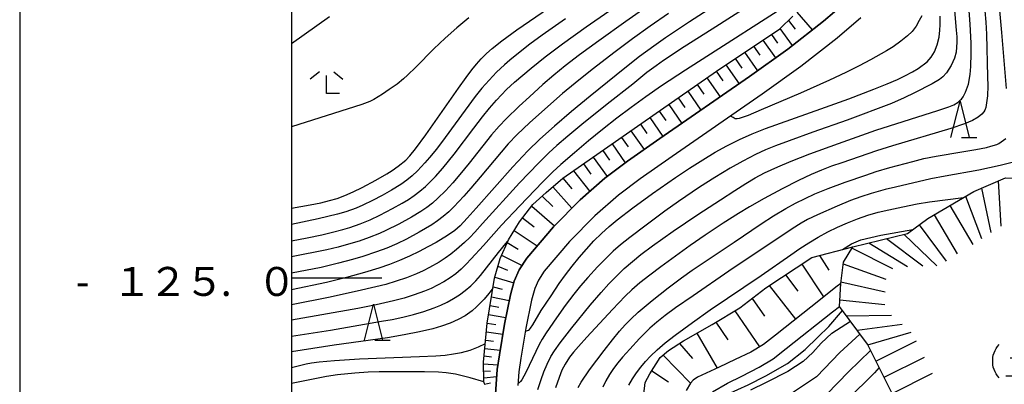
# Model space of a CAD drawing. Units: metres. Extents: x -48055 to -45747, y -126091 to -124373.
# Drawn here: x -48037 to -47902, y -125015 to -124964 of the extents above; entities that cross this region are included whole.
import ezdxf

# ---------------------------------------------------------------- set-up
doc = ezdxf.new("R2010")
doc.units = ezdxf.units.M
doc.header["$LTSCALE"] = 2.5
doc.layers.get('0').update_dxf_attribs({"linetype": 'CONTINUOUS'})
for name, color, linetype in [('2101000', 7, 'CONTINUOUS'), ('6101110', 7, 'CONTINUOUS'), ('6101120', 7, 'CONTINUOUS'), ('6101990', 7, 'CONTINUOUS'), ('6332000', 7, 'CONTINUOUS'), ('6333000', 7, 'CONTINUOUS'), ('7101000', 7, 'CONTINUOUS'), ('7102000', 7, 'CONTINUOUS'), ('7201000', 7, 'CONTINUOUS'), ('7201110', 7, 'CONTINUOUS'), ('7201990', 7, 'CONTINUOUS'), ('9902000', 7, 'CONTINUOUS'), ('9903000', 7, 'CONTINUOUS'), ('9910000', 7, 'CONTINUOUS')]:
    doc.layers.add(name, color=color, linetype=linetype)
doc.styles.add('Dm_Anotation', font='txt')

# ---------------------------------------------------------------- blocks, each defined once
blk = doc.blocks.new('633300')
at = {"color": 0, "linetype": 'ByBlock', "lineweight": -2}
for points in [[(-0.4, 0.6), (-0.9, 0.2)], [(0.4, 0.6), (0.9, 0.2)], [(0.72, -0.6), (0, -0.6), (0, 0.4)]]:
    blk.add_lwpolyline(points, dxfattribs=at)
blk = doc.blocks.new('633200')
at = {"color": 0, "linetype": 'ByBlock', "lineweight": -2}
for points in [[(-0.5, -1), (0, 1), (0.5, -1)], [(0.08, -1), (0.92, -1)]]:
    blk.add_lwpolyline(points, dxfattribs=at)
blk = doc.blocks.new('720100')
at = {"color": 0, "linetype": 'ByBlock', "lineweight": -2}
for points in [[(-1.316, -0.916), (-1.399, -0.816), (-1.483, -0.7), (-1.533, -0.583), (-1.583, -0.466), (-1.633, -0.333), (-1.65, -0.2), (-1.666, -0.066), (-1.666, 0.067), (-1.65, 0.2), (-1.633, 0.334), (-1.583, 0.467), (-1.533, 0.584), (-1.483, 0.7), (-1.399, 0.817), (-1.316, 0.917)], [(0, -0.833), (0, 0.95)], [(1.349, 0.917), (1.433, 0.817), (1.516, 0.7), (1.566, 0.584), (1.616, 0.467), (1.666, 0.334), (1.683, 0.2), (1.699, 0.067), (1.699, -0.066), (1.683, -0.2), (1.666, -0.333), (1.616, -0.466), (1.566, -0.583), (1.516, -0.7), (1.433, -0.816), (1.349, -0.916)], [(0.783, 0.167), (-0.7, 0.167)], [(0.949, -0.833), (-0.933, -0.833)]]:
    blk.add_lwpolyline(points, dxfattribs=at)

msp = doc.modelspace()

# ---------------------------------------------------------------- linework, layer by layer
at = {"layer": '2101000', "flags": 128}
for points in [[(-47971.89, -125016.73), (-47971.74, -125014.66), (-47971.6, -125012.67), (-47971.3, -125010.64), (-47970.59, -125006.39), (-47969.78, -125002.35), (-47969.24, -125000.45), (-47968.56, -124998.91), (-47967.52, -124997.29), (-47963.83, -124992.96), (-47960.17, -124989.24), (-47956.74, -124986.26), (-47953.62, -124983.9), (-47949.14, -124980.78), (-47936.78, -124972.21), (-47931.5, -124968.41), (-47926.58, -124964.57), (-47923.54, -124962)], [(-47994.72, -124963.96), (-48000, -124967.69)], [(-47921.39, -124964.11), (-47924.69, -124966.9), (-47929.7, -124970.81), (-47935.05, -124974.66), (-47947.43, -124983.24), (-47951.86, -124986.32), (-47954.84, -124988.59), (-47958.12, -124991.43), (-47961.62, -124994.98), (-47965.1, -124999.09), (-47965.91, -125000.34), (-47966.41, -125001.47), (-47966.86, -125003.06), (-47967.63, -125006.93), (-47968.34, -125011.11), (-47968.62, -125013), (-47968.75, -125014.88)], [(-47924.19, -125000.8), (-47924.88, -125001.28), (-47927, -125002.98), (-47933.19, -125007.9), (-47934.86, -125009.22), (-47936.6, -125010.24), (-47938.77, -125011.27), (-47940.96, -125012.34), (-47943.96, -125013.71), (-47944.53, -125014.11), (-47944.91, -125014.53), (-47945.5, -125015.56)], [(-47941.89, -125015.74), (-47939.8, -125014.55), (-47937.82, -125013.58), (-47935.44, -125012.33), (-47933.51, -125011.19), (-47931.71, -125009.77), (-47925.31, -125004.68), (-47924.34, -125003.98)]]:
    msp.add_lwpolyline(points, dxfattribs=at)
at = {"layer": '6101110', "flags": 128}
for points in [[(-47973.32, -125014.73), (-47973.43, -125014.35), (-47973.47, -125011.63), (-47972.97, -125006.28), (-47971.98, -125000.04), (-47971.18, -124997.31), (-47970.06, -124994.74), (-47968.51, -124992.25), (-47966.67, -124989.87), (-47964.85, -124988.21), (-47962.54, -124986.26), (-47941.33, -124971.45), (-47932.58, -124965.61), (-47930.78, -124963.86)], [(-47928.16, -124997.19), (-47922.51, -124995.71)], [(-47951.62, -125018.46), (-47951.17, -125014.47), (-47950.52, -125013.24), (-47949.12, -125011.01), (-47947.96, -125010.03), (-47945.89, -125008.71), (-47941.95, -125006.43), (-47938.12, -125004.13), (-47934.54, -125001.38), (-47928.16, -124997.19)]]:
    msp.add_lwpolyline(points, dxfattribs=at)
at = {"layer": '6101120', "flags": 128}
for points in [[(-47923.54, -124962), (-47926.58, -124964.57), (-47931.5, -124968.41), (-47936.78, -124972.21), (-47949.14, -124980.78), (-47953.62, -124983.9), (-47956.74, -124986.26), (-47960.17, -124989.24), (-47963.83, -124992.96), (-47967.52, -124997.29), (-47968.56, -124998.91), (-47969.24, -125000.45), (-47969.78, -125002.35), (-47970.59, -125006.39), (-47971.3, -125010.64), (-47971.6, -125012.67), (-47971.74, -125014.66), (-47971.89, -125016.73)], [(-47924.19, -125000.8), (-47924.88, -125001.28), (-47927, -125002.98), (-47933.19, -125007.9), (-47934.86, -125009.22), (-47936.6, -125010.24), (-47938.77, -125011.27), (-47940.96, -125012.34), (-47943.96, -125013.71), (-47944.53, -125014.11), (-47944.91, -125014.53), (-47945.5, -125015.56)]]:
    msp.add_lwpolyline(points, dxfattribs=at)
at = {"layer": '6101990', "flags": 128}
for points in [[(-47931.4, -124964.46), (-47930.49, -124965.68)], [(-47930.25, -124963.3), (-47928.13, -124965.78)], [(-47932.57, -124965.59), (-47930.88, -124967.92)], [(-47934.96, -124967.19), (-47933.2, -124969.63)], [(-47933.76, -124966.39), (-47932.9, -124967.59)], [(-47936.21, -124968.03), (-47935.33, -124969.28)], [(-47938.75, -124969.73), (-47937.84, -124971.03)], [(-47937.46, -124968.86), (-47935.68, -124971.42)], [(-47940.04, -124970.59), (-47938.2, -124973.2)], [(-47942.67, -124972.39), (-47940.84, -124975.03)], [(-47941.37, -124971.48), (-47940.45, -124972.8)], [(-47943.99, -124973.31), (-47943.08, -124974.63)], [(-47946.62, -124975.15), (-47945.7, -124976.46)], [(-47945.3, -124974.23), (-47943.48, -124976.85)], [(-47947.93, -124976.06), (-47946.11, -124978.68)], [(-47950.54, -124977.88), (-47948.73, -124980.49)], [(-47949.23, -124976.97), (-47948.32, -124978.28)], [(-47951.84, -124978.79), (-47950.93, -124980.09)], [(-47954.44, -124980.61), (-47953.53, -124981.91)], [(-47953.14, -124979.7), (-47951.33, -124982.3)], [(-47955.74, -124981.52), (-47953.92, -124984.12)], [(-47958.35, -124983.34), (-47956.4, -124986.01)], [(-47957.04, -124982.43), (-47956.11, -124983.75)], [(-47959.7, -124984.28), (-47958.69, -124985.68)], [(-47961.05, -124985.23), (-47958.81, -124988.06)], [(-47963.92, -124987.42), (-47961.29, -124990.37)], [(-47962.54, -124986.26), (-47961.3, -124987.7)], [(-47965.41, -124988.72), (-47963.93, -124990.14)], [(-47966.83, -124990.09), (-47963.7, -124992.83)], [(-47968.11, -124991.73), (-47966.5, -124992.96)], [(-47969.26, -124993.45), (-47966.06, -124995.57)], [(-47970.22, -124995.11), (-47968.72, -124996.02)], [(-47970.99, -124996.87), (-47968.16, -124998.29)], [(-47927.14, -124996.92), (-47925.81, -124998.96)], [(-47971.49, -124998.37), (-47970.16, -124998.95)], [(-47929.54, -124998.09), (-47926.57, -125002.63)], [(-47931.8, -124999.58), (-47930.1, -125001.83)], [(-47971.94, -124999.89), (-47969.3, -125000.67)], [(-47934.07, -125001.07), (-47930.45, -125005.72)], [(-47972.17, -125001.24), (-47970.9, -125001.55)], [(-47972.58, -125003.84), (-47971.37, -125004.06)], [(-47972.39, -125002.6), (-47969.93, -125003.12)], [(-47936.43, -125002.83), (-47934.73, -125005.3)], [(-47972.78, -125005.08), (-47970.4, -125005.47)], [(-47938.82, -125004.55), (-47935.41, -125009.54)], [(-47972.97, -125006.27), (-47971.79, -125006.44)], [(-47941.41, -125006.11), (-47939.78, -125008.54)], [(-47973.08, -125007.47), (-47970.82, -125007.76)], [(-47944.03, -125007.63), (-47941.22, -125012.45)], [(-47973.19, -125008.6), (-47972.1, -125008.75)], [(-47946.43, -125009.05), (-47944.63, -125011.12)], [(-47973.29, -125009.74), (-47971.19, -125010)], [(-47948.7, -125010.66), (-47944.92, -125014.54)], [(-47973.47, -125011.85), (-47971.5, -125011.99)], [(-47973.39, -125010.79), (-47972.37, -125010.91)], [(-47973.45, -125012.83), (-47972.54, -125012.87)], [(-47950.27, -125012.84), (-47947.95, -125014.38)], [(-47973.44, -125013.82), (-47971.67, -125013.6)], [(-47973.33, -125014.7), (-47972.52, -125014.5)]]:
    msp.add_lwpolyline(points, dxfattribs=at)
at = {"layer": '7101000', "flags": 128}
for points, elevation in [([(-48000, -124990.39), (-47997.39, -124989.93), (-47995.94, -124989.63), (-47994.73, -124989.33), (-47993.7, -124989.03), (-47992.63, -124988.63), (-47991.47, -124988.13), (-47990.22, -124987.52), (-47988.33, -124986.5), (-47986.84, -124985.65), (-47986.08, -124985.18), (-47985.26, -124984.6), (-47984.23, -124983.75), (-47983.67, -124983.14), (-47982.89, -124982.19), (-47981.45, -124980.26), (-47976.95, -124973.83), (-47975.9, -124972.36), (-47975.08, -124971.26), (-47974.46, -124970.48), (-47973.8, -124969.75), (-47973.07, -124969.04), (-47972.28, -124968.34), (-47970.94, -124967.29), (-47968.88, -124965.78), (-47955.79, -124956.75)], 350), ([(-47935.05, -124958.15), (-47945.05, -124964.65), (-47948.38, -124966.88), (-47950, -124968), (-47951.98, -124969.46), (-47953.99, -124971.05), (-47958.75, -124974.9), (-47961.35, -124977.03), (-47963.71, -124979.04), (-47965.72, -124980.85), (-47967.39, -124982.46), (-47969.44, -124984.66), (-47974.5, -124990.38), (-47975.75, -124991.77), (-47976.73, -124992.8), (-47977.45, -124993.46), (-47978.44, -124994.14), (-47980.02, -124995.1), (-47981.15, -124995.74), (-47982.38, -124996.38), (-47983.72, -124997.02), (-47985.09, -124997.62), (-47986.45, -124998.16), (-47987.92, -124998.68), (-47989.89, -124999.27), (-47992.38, -124999.95), (-47995.17, -125000.64), (-48000, -125001.64)], 340), ([(-47967.71, -125007.38), (-47967.42, -125007.28), (-47967.28, -125007.21), (-47967.14, -125007.11), (-47966.99, -125006.96), (-47966.67, -125006.5), (-47965.51, -125004.51), (-47964.17, -125002.47), (-47963.03, -125000.78), (-47962.17, -124999.57), (-47961.26, -124998.38), (-47960.29, -124997.19), (-47959.28, -124996.02), (-47958.25, -124994.91), (-47957.21, -124993.88), (-47956.14, -124992.91), (-47955.03, -124991.98), (-47952.9, -124990.34), (-47950.15, -124988.35), (-47947, -124986.16), (-47945.04, -124984.86), (-47943.21, -124983.69), (-47941.53, -124982.67), (-47939.89, -124981.76), (-47938.18, -124980.9), (-47936.4, -124980.11), (-47934.55, -124979.37), (-47926.92, -124976.68), (-47923.08, -124975.27), (-47919.61, -124973.95), (-47917.77, -124973.21), (-47916.35, -124972.61), (-47915.35, -124972.13), (-47914.29, -124971.56), (-47913.48, -124971.09), (-47912.26, -124970.16), (-47911.72, -124969.53), (-47911.26, -124968.8), (-47910.87, -124967.84), (-47910.62, -124966.76), (-47910.51, -124965.79), (-47910.46, -124965.08), (-47910.47, -124963.87)], 330), ([(-47899.99, -124983.93), (-47902.16, -124984.48), (-47905.15, -124985.12), (-47909.79, -124985.95), (-47911.75, -124986.33), (-47916.61, -124987.47), (-47918.07, -124987.82), (-47919.99, -124988.36), (-47921.42, -124988.81), (-47922.83, -124989.32), (-47924.67, -124990.09), (-47927.41, -124991.31), (-47928.76, -124991.95), (-47929.63, -124992.43), (-47930.9, -124993.22), (-47939.61, -124999.09), (-47944.57, -125002.47), (-47947.01, -125004.15), (-47948.42, -125005.18), (-47949.59, -125006.11), (-47950.52, -125006.93), (-47951.94, -125008.38), (-47953.3, -125009.84), (-47954.3, -125010.95), (-47954.93, -125011.73), (-47955.53, -125012.53), (-47956.09, -125013.35), (-47956.6, -125014.2), (-47957.04, -125015.08)], 320), ([(-47925.42, -125007.63), (-47922.85, -125005.99)], 310), ([(-47925.42, -125007.63), (-47926.88, -125009.01), (-47928.06, -125010.29), (-47929.38, -125011.55), (-47931.5, -125012.92), (-47934.48, -125014.46), (-47936.63, -125015.5)], 310), ([(-48000, -125012.37), (-47997.97, -125011.88), (-47997.22, -125011.72), (-47996.16, -125011.58), (-47994.03, -125011.39), (-47990.58, -125011.18), (-47982.34, -125010.85), (-47980.06, -125010.75), (-47978.78, -125010.66), (-47977.63, -125010.5), (-47976.53, -125010.3), (-47975.35, -125010), (-47974.17, -125009.53), (-47973.23, -125009.05)], 330)]:
    msp.add_lwpolyline(points, dxfattribs=dict(at, elevation=elevation))
at = {"layer": '7102000', "flags": 128}
for points, elevation in [([(-47901.31, -124973.84), (-47901.95, -124966.12), (-47902.23, -124963.1), (-47902.74, -124958.81), (-47903.22, -124954.35), (-47903.36, -124952.85), (-47903.48, -124950.86), (-47903.52, -124949.24), (-47903.49, -124947.09), (-47903.39, -124944.38), (-47903.24, -124941.67), (-47903.07, -124939.53), (-47902.96, -124938.41), (-47902.82, -124937.43), (-47902.63, -124936.45), (-47902.39, -124935.48), (-47901.96, -124934.05), (-47901.46, -124932.64)], 322), ([(-48000, -124994.87), (-47997.81, -124994.46), (-47995.78, -124994.04), (-47994.32, -124993.7), (-47992.89, -124993.31), (-47991.94, -124993.03), (-47990.53, -124992.56), (-47989.15, -124991.99), (-47987.8, -124991.35), (-47986.03, -124990.43), (-47984.72, -124989.71), (-47983.86, -124989.2), (-47983.04, -124988.64), (-47982.26, -124988.04), (-47981.51, -124987.39), (-47980.79, -124986.7), (-47980.1, -124985.99), (-47979.1, -124984.88), (-47977.53, -124982.93), (-47974.84, -124979.33), (-47973.61, -124977.75), (-47972.67, -124976.59), (-47971.69, -124975.46), (-47971.02, -124974.72), (-47970.32, -124974), (-47969.23, -124972.97), (-47966.93, -124971.06), (-47964.97, -124969.5), (-47962.58, -124967.69), (-47959.34, -124965.35), (-47951.14, -124959.63)], 346), ([(-47933.44, -124960.19), (-47941.92, -124965.65), (-47945.8, -124968.13), (-47948.63, -124970.01), (-47949.66, -124970.71), (-47950.94, -124971.67), (-47952.86, -124973.26), (-47956.42, -124976.02), (-47959.92, -124978.84), (-47961.85, -124980.44), (-47963.36, -124981.75), (-47964.46, -124982.76), (-47965.9, -124984.15), (-47968.5, -124986.9), (-47973.62, -124992.49), (-47974.7, -124993.7), (-47975.39, -124994.42), (-47976.1, -124995.11), (-47977.21, -124996.1), (-47977.98, -124996.72), (-47978.78, -124997.3), (-47979.62, -124997.84), (-47980.92, -124998.57), (-47981.81, -124999.01), (-47982.72, -124999.43), (-47984.1, -124999.99), (-47985.52, -125000.48), (-47986.95, -125000.91), (-47990.34, -125001.72), (-47994.67, -125002.68), (-48000, -125003.74)], 338), ([(-47929.38, -124960.86), (-47945.62, -124971.34), (-47948.91, -124973.48), (-47951.09, -124975), (-47953.12, -124976.47), (-47955.11, -124977.97), (-47957.08, -124979.52), (-47959.01, -124981.1), (-47960.92, -124982.72), (-47962.8, -124984.36), (-47963.9, -124985.38), (-47965.35, -124986.8), (-47968.47, -124990.04), (-47970.99, -124992.73), (-47973.51, -124995.54), (-47975.18, -124997.38), (-47975.86, -124998.1), (-47976.56, -124998.8), (-47977.31, -124999.43), (-47978.11, -125000.01), (-47978.95, -125000.54), (-47979.83, -125001.01), (-47980.72, -125001.45), (-47981.63, -125001.84), (-47983.04, -125002.35), (-47984.46, -125002.8), (-47985.89, -125003.19), (-47988.31, -125003.73), (-47990.84, -125004.24), (-48000, -125005.84)], 336), ([(-47949.25, -124961.35), (-47953.85, -124964.59), (-47957.58, -124967.27), (-47960.22, -124969.22), (-47962.2, -124970.74), (-47963.79, -124972.01), (-47965.28, -124973.29), (-47967.15, -124974.99), (-47968.56, -124976.3), (-47970.37, -124978.06), (-47971.32, -124979.05), (-47972.39, -124980.27), (-47975.49, -124984.19), (-47976.75, -124985.75), (-47977.72, -124986.89), (-47978.74, -124987.98), (-47979.8, -124989.02), (-47980.54, -124989.68), (-47981.31, -124990.29), (-47982.13, -124990.86), (-47983.41, -124991.63), (-47985.16, -124992.58), (-47986.95, -124993.47), (-47987.86, -124993.88), (-47989.25, -124994.43), (-47990.67, -124994.92), (-47992.1, -124995.36), (-47993.53, -124995.75), (-47995.09, -124996.13), (-48000, -124997.11)], 344), ([(-47908.54, -124962.53), (-47908.25, -124965.8), (-47908.18, -124966.73), (-47908.16, -124967.47), (-47908.27, -124968.83), (-47908.49, -124969.68), (-47908.94, -124970.68), (-47909.58, -124971.68), (-47910.1, -124972.24), (-47910.57, -124972.61), (-47911.57, -124973.2), (-47913.99, -124974.44), (-47915.41, -124975.14), (-47917.19, -124975.94), (-47923.32, -124978.21), (-47928.04, -124979.87), (-47931.32, -124981.08), (-47933.19, -124981.79), (-47934.58, -124982.35), (-47935.94, -124982.97), (-47937.7, -124983.9), (-47939.44, -124984.87), (-47941.58, -124986.16), (-47943.69, -124987.5), (-47946.59, -124989.47), (-47948.45, -124990.79), (-47951.05, -124992.72), (-47953.31, -124994.44), (-47954.56, -124995.45), (-47955.59, -124996.34), (-47956.39, -124997.09), (-47957.76, -124998.5), (-47959.1, -124999.96), (-47960.08, -125001.1), (-47961.03, -125002.26), (-47962.22, -125003.82), (-47963.43, -125005.5), (-47964.84, -125007.61), (-47965.38, -125008.46), (-47965.82, -125009.22), (-47967.65, -125013.06), (-47968.21, -125014.1), (-47968.37, -125014.3), (-47968.57, -125014.5), (-47968.73, -125014.6)], 328), ([(-47965.99, -125015.41), (-47965.55, -125014.02), (-47965.16, -125012.97), (-47964.7, -125011.92), (-47964.18, -125010.88), (-47963.67, -125010.06), (-47962.92, -125008.98), (-47961.3, -125006.89), (-47958.75, -125003.78), (-47957.27, -125002.04), (-47956.17, -125000.82), (-47955.14, -124999.75), (-47954.06, -124998.72), (-47952.94, -124997.73), (-47951.78, -124996.78), (-47950.17, -124995.59), (-47947.31, -124993.57), (-47943.89, -124991.27), (-47940.76, -124989.21), (-47938.8, -124987.93), (-47937.3, -124986.97), (-47936.01, -124986.21), (-47934.69, -124985.51), (-47932.88, -124984.67), (-47931.05, -124983.89), (-47928.46, -124982.87), (-47924.49, -124981.44), (-47919.33, -124979.63), (-47910.78, -124976.91), (-47909.27, -124976.4), (-47908.58, -124976.1), (-47908, -124975.73), (-47907.64, -124975.43), (-47907.52, -124975.31), (-47907.3, -124975), (-47906.97, -124974.38), (-47906.56, -124973.24), (-47906.31, -124971.92), (-47906.23, -124970.83), (-47906.19, -124969.03), (-47906.2, -124967.61), (-47906.31, -124964.96), (-47906.5, -124962.47)], 326), ([(-47947.97, -124963.52), (-47950.49, -124965.26), (-47952.93, -124967), (-47955.34, -124968.79), (-47958.5, -124971.24), (-47960.84, -124973.11), (-47962.6, -124974.57), (-47965.04, -124976.7), (-47967.14, -124978.61), (-47968.83, -124980.22), (-47970.07, -124981.5), (-47973.94, -124986.08), (-47975.23, -124987.61), (-47976.21, -124988.73), (-47977.58, -124990.18), (-47978.29, -124990.88), (-47979.04, -124991.53), (-47979.82, -124992.13), (-47980.64, -124992.69), (-47982.36, -124993.7), (-47984.12, -124994.64), (-47985.47, -124995.29), (-47986.85, -124995.89), (-47988.25, -124996.43), (-47990.14, -124997.07), (-47991.57, -124997.49), (-47993.5, -124997.99), (-47995.91, -124998.56), (-48000, -124999.36)], 342), ([(-47975.51, -124964.12), (-47977.16, -124965.48), (-47978.76, -124966.89), (-47980.34, -124968.37), (-47982.85, -124970.91), (-47983.98, -124972.03), (-47984.54, -124972.54), (-47985.42, -124973.24), (-47986.5, -124974.02), (-47987.43, -124974.65), (-47988.03, -124975.02), (-47988.62, -124975.36), (-47989.19, -124975.65), (-47990.29, -124976.07), (-48000, -124979.15)], 352), ([(-47962.19, -124964.26), (-47965.38, -124966.51), (-47967.1, -124967.76), (-47968.68, -124968.98), (-47969.85, -124969.93), (-47970.6, -124970.58), (-47971.69, -124971.61), (-47972.72, -124972.69), (-47973.71, -124973.81), (-47974.66, -124974.97), (-47978.79, -124980.62), (-47979.99, -124982.22), (-47980.93, -124983.38), (-47981.58, -124984.14), (-47982.6, -124985.23), (-47983.32, -124985.9), (-47984.09, -124986.53), (-47984.9, -124987.1), (-47986.18, -124987.88), (-47987.48, -124988.62), (-47988.8, -124989.33), (-47990.14, -124989.98), (-47991.06, -124990.37), (-47992.47, -124990.88), (-47993.65, -124991.23), (-47996.3, -124991.86), (-48000, -124992.62)], 348), ([(-47904.3, -124963.15), (-47904.16, -124964.68), (-47904.05, -124966.38), (-47903.92, -124972.23), (-47903.9, -124973.51), (-47903.92, -124974.85), (-47904.16, -124976.5), (-47904.31, -124976.86), (-47904.45, -124977.09), (-47904.73, -124977.41), (-47905.24, -124977.83), (-47906, -124978.3), (-47907.11, -124978.74), (-47909, -124979.38), (-47917.02, -124981.77), (-47919.26, -124982.46), (-47924.02, -124984.1), (-47925.44, -124984.59), (-47926.84, -124985.12), (-47928.26, -124985.71), (-47930.03, -124986.55), (-47932.27, -124987.7), (-47934.75, -124989.05), (-47936.79, -124990.2), (-47938.31, -124991.11), (-47940.42, -124992.46), (-47942.91, -124994.13), (-47944.97, -124995.55), (-47946.99, -124997), (-47949.01, -124998.49), (-47950.54, -124999.64), (-47951.9, -125000.71), (-47953.04, -125001.67), (-47953.95, -125002.51), (-47955.68, -125004.35), (-47959.22, -125008.18), (-47960.4, -125009.47), (-47961.08, -125010.26), (-47961.63, -125010.97), (-47962.22, -125011.9), (-47962.66, -125012.77), (-47963.06, -125013.75), (-47963.55, -125015.17)], 324), ([(-47912.99, -124963.82), (-47913.34, -124964.49), (-47913.79, -124965.26), (-47914.32, -124965.98), (-47914.95, -124966.61), (-47915.87, -124967.34), (-47916.95, -124968.11), (-47917.89, -124968.68), (-47920.1, -124969.91), (-47921.62, -124970.73), (-47923.49, -124971.66), (-47925.72, -124972.71), (-47929.76, -124974.49), (-47935.19, -124976.82), (-47936.97, -124977.57), (-47938.22, -124978.01), (-47938.48, -124978.05), (-47938.65, -124978.05), (-47938.73, -124978.04), (-47938.77, -124978.03), (-47939.05, -124977.88), (-47939.39, -124977.67)], 332), ([(-47960.43, -125015.14), (-47959.99, -125014.39), (-47958.86, -125012.72), (-47956.84, -125010.03), (-47955.68, -125008.56), (-47954.72, -125007.38), (-47953.95, -125006.49), (-47953.17, -125005.69), (-47952.16, -125004.76), (-47950.23, -125003.15), (-47948, -125001.4), (-47946.14, -124999.99), (-47944.69, -124998.95), (-47938.91, -124995.06), (-47935.17, -124992.56), (-47933.47, -124991.46), (-47931.76, -124990.43), (-47930.45, -124989.71), (-47929.11, -124989.04), (-47927.75, -124988.42), (-47925.9, -124987.66), (-47923.56, -124986.8), (-47920.73, -124985.81), (-47919.31, -124985.33), (-47917.39, -124984.76), (-47914.22, -124983.94), (-47912.71, -124983.54), (-47911, -124983.19), (-47907.46, -124982.61), (-47905.54, -124982.29), (-47904.06, -124981.99), (-47903.48, -124981.84), (-47902.63, -124981.57), (-47902.37, -124981.44), (-47901.4, -124980.78)], 322), ([(-47953.43, -125014.81), (-47952.92, -125013.95), (-47952.36, -125013.13), (-47951.77, -125012.33), (-47951.14, -125011.56), (-47950.44, -125010.8), (-47949.54, -125009.95), (-47948.4, -125008.99), (-47947.03, -125007.92), (-47944.64, -125006.17), (-47942.19, -125004.44), (-47935.18, -124999.7), (-47931.06, -124996.81), (-47929.83, -124995.96), (-47928.57, -124995.15), (-47927.29, -124994.38), (-47925.97, -124993.66), (-47924.63, -124993), (-47923.26, -124992.39), (-47921.87, -124991.84), (-47920.45, -124991.36), (-47919.02, -124990.95), (-47917.57, -124990.59), (-47915.61, -124990.18), (-47913.65, -124989.8), (-47911.93, -124989.5), (-47907.26, -124988.92)], 318), ([(-47923.96, -124996.09), (-47922.7, -124995.31), (-47921.43, -124994.76), (-47918.64, -124994.1), (-47914.24, -124993.34)], 316), ([(-48000, -125008.04), (-47994.6, -125007.21), (-47987.56, -125005.99), (-47986.08, -125005.74), (-47984.62, -125005.43), (-47983.17, -125005.06), (-47981.73, -125004.64), (-47980.32, -125004.14), (-47979.4, -125003.77), (-47978.5, -125003.35), (-47977.64, -125002.87), (-47976.81, -125002.33), (-47976.01, -125001.74), (-47975.26, -125001.1), (-47974.55, -125000.4), (-47973.9, -124999.66), (-47971.44, -124996.51), (-47970.42, -124995.25), (-47970.15, -124994.95)], 334), ([(-47972.2, -125001.41), (-47972.74, -125002.14), (-47973.4, -125002.93), (-47974.03, -125003.6), (-47974.44, -125004.01), (-47975.04, -125004.55), (-47976.01, -125005.23), (-47976.97, -125005.74), (-47978.1, -125006.24), (-47979.27, -125006.67), (-47980.49, -125007.02), (-47982.31, -125007.45), (-47984.46, -125007.88), (-47986.72, -125008.28), (-47994.09, -125009.3), (-48000, -125010.21)], 332), ([(-47925.81, -125006.73), (-47923.94, -125004.52)], 312), ([(-47938.89, -125057.5), (-47938.67, -125057.29), (-47938.58, -125056.93), (-47938.57, -125056.18), (-47938.88, -125053.83), (-47941.48, -125039.78), (-47943.68, -125026.44), (-47943.75, -125022.82), (-47943.34, -125020.16), (-47942.92, -125018.57), (-47941.63, -125017.16), (-47939.81, -125016.07), (-47936.98, -125014.78), (-47934.51, -125013.53), (-47931.55, -125011.81), (-47929.11, -125009.89), (-47927.34, -125008.21), (-47925.81, -125006.73)], 312), ([(-47921.54, -125007.76), (-47924.29, -125010.32), (-47927.53, -125013.66), (-47933.04, -125017.36)], 308), ([(-47920.08, -125010.01), (-47923.11, -125012.98), (-47927.63, -125017.64), (-47932.15, -125020.69)], 306), ([(-47973.43, -125014.34), (-47975.34, -125013.79), (-47976.42, -125013.51), (-47977.37, -125013.3), (-47978.62, -125013.13), (-47979.68, -125013.04), (-47981.64, -125012.97), (-47985.69, -125012.96), (-47987.89, -125012.99), (-47989.41, -125013.03), (-47991.25, -125013.16), (-47993.64, -125013.4), (-47995.14, -125013.63), (-48000, -125014.58)], 328), ([(-47918.88, -125012.4), (-47919.53, -125013.12), (-47923.28, -125016.86), (-47926.86, -125020.59), (-47928.46, -125022.14)], 304)]:
    msp.add_lwpolyline(points, dxfattribs=dict(at, elevation=elevation))
at = {"layer": '7201110', "flags": 128}
msp.add_lwpolyline([(-47915.1, -125019.92), (-47917.96, -125014.24), (-47920.5, -125009.16), (-47924.34, -125003.98), (-47924.19, -125000.8), (-47923.8, -124997.85), (-47922.51, -124995.71), (-47914.99, -124993.89), (-47912.16, -124991.8), (-47905.8, -124988.06), (-47901.44, -124986.2), (-47898.06, -124986.26), (-47895.73, -124987.72), (-47890.55, -124992.72), (-47885.83, -124997.62), (-47881.62, -125000.81), (-47880.89, -125005.2), (-47880.26, -125013.93), (-47877.24, -125024.31)], dxfattribs=at)
at = {"layer": '7201990', "flags": 128}
for points in [[(-47902.44, -124986.63), (-47902.07, -124992.86)], [(-47906.96, -124988.74), (-47904.76, -124994.59)], [(-47904.74, -124987.61), (-47903.48, -124993.73)], [(-47909.12, -124990.01), (-47905.95, -124995.4)], [(-47911.28, -124991.28), (-47908.11, -124996.67)], [(-47913.34, -124992.67), (-47909.62, -124997.69)], [(-47915.43, -124994), (-47910.93, -124998.34)], [(-47920.29, -124995.18), (-47914.95, -124998.43)], [(-47917.86, -124994.59), (-47912.87, -124998.35)], [(-47922.62, -124995.9), (-47917.03, -124998.7)], [(-47923.83, -124998.07), (-47917.95, -125000.19)], [(-47924.15, -125000.55), (-47918.06, -125001.94)], [(-47924.3, -125003.04), (-47918.08, -125003.66)], [(-47923.41, -125005.23), (-47917.16, -125005.15)], [(-47921.92, -125007.24), (-47915.73, -125006.4)], [(-47920.45, -125009.26), (-47914.45, -125007.51)], [(-47919.33, -125011.5), (-47913.74, -125008.7)], [(-47918.21, -125013.73), (-47912.62, -125010.93)], [(-47917.09, -125015.96), (-47911.51, -125013.16)]]:
    msp.add_lwpolyline(points, dxfattribs=at)
at = {"layer": '9902000', "flags": 128}
msp.add_lwpolyline([(-48000, -126000), (-46000, -126000), (-46000, -124500), (-48000, -124500)], close=True, dxfattribs=at)
msp.add_lwpolyline([(-48000, -125000), (-47987.5, -125000)], dxfattribs=at)
at = {"layer": '9910000', "flags": 128}
msp.add_lwpolyline([(-48037.5, -126037.5), (-45962.5, -126037.5), (-45962.5, -124462.5), (-48037.5, -124462.5)], close=True, dxfattribs=at)

# ---------------------------------------------------------------- block references
at = {"layer": '6332000', "xscale": 2.5, "yscale": 2.5, "zscale": 2.5}
for p in [(-47907.72, -124978.13), (-47988.67, -125006.12)]:
    msp.add_blockref('633200', p, dxfattribs=at)
at = {"layer": '6333000', "xscale": 2.5, "yscale": 2.5, "zscale": 2.5}
msp.add_blockref('633300', (-47995.14, -124973.05), dxfattribs=at)
at = {"layer": '7201000', "xscale": 2.5, "yscale": 2.5, "zscale": 2.5}
msp.add_blockref('720100', (-47899.05, -125011.5), dxfattribs=at)

# ---------------------------------------------------------------- texts
at = {"layer": '9903000', "style": 'Dm_Anotation'}
for s, p in [('２', (-48019.75, -125002.5)), ('０', (-48004.75, -125002.5)), ('１', (-48024.75, -125002.5)), ('５', (-48014.75, -125002.5)), ('-', (-48029.75, -125002.5)), ('.', (-48009.75, -125002.5))]:
    msp.add_text(s, height=4, dxfattribs=at).set_placement(p)

doc.saveas('drawing.dxf')
